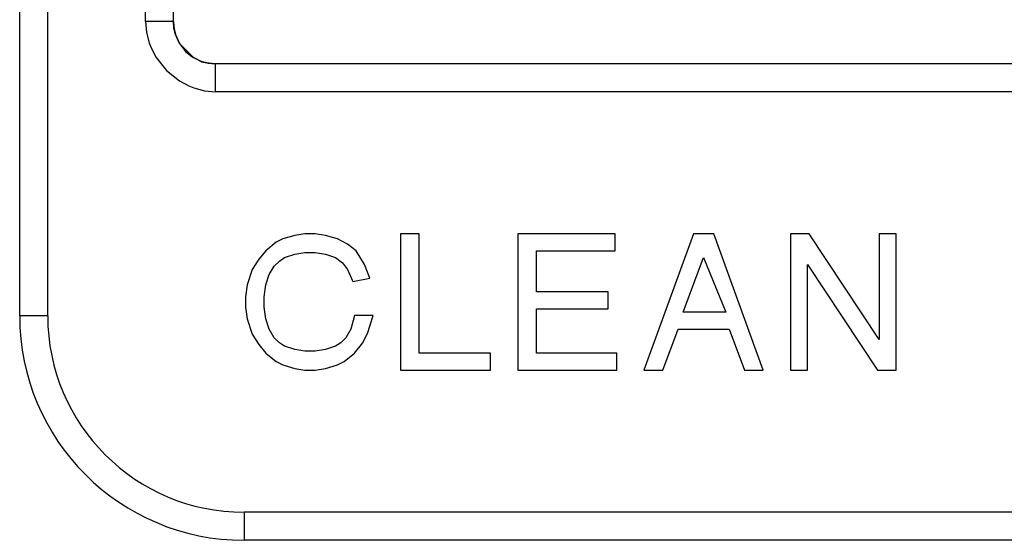
# Model space of a CAD drawing. Units: millimetres. Extents: x 15 to 1294, y -926 to 1065.
# Drawn here: x 255 to 290, y 530 to 548 of the extents above; entities that cross this region are included whole.
import ezdxf

# ---------------------------------------------------------------- set-up
doc = ezdxf.new("R2010")
doc.units = ezdxf.units.MM
doc.layers.add('Moffat_Profiles', color=10, linetype='Continuous')

# ---------------------------------------------------------------- blocks, each defined once
blk = doc.blocks.new('660829_00_1__310', base_point=(4464.829, 12239.806))
at = {"color": 4, "linetype": 'Continuous'}
for p, q in [((4464.829, 12247.806), (4464.829, 12271.806)), ((4465.829, 12247.806), (4465.829, 12271.806)), ((4469.311, 12258.308), (4469.311, 12265.271)), ((4470.311, 12258.308), (4470.311, 12265.386)), ((4469.311, 12258.308), (4469.346, 12257.919)), ((4470.311, 12258.308), (4469.311, 12258.308)), ((4470.311, 12258.308), (4470.314, 12258.28)), ((4470.33, 12258.073), (4470.311, 12258.308)), ((4470.314, 12258.28), (4470.333, 12258.045)), ((4469.346, 12257.919), (4469.445, 12257.544)), ((4470.385, 12257.843), (4470.33, 12258.073)), ((4470.333, 12258.045), (4470.385, 12257.843)), ((4470.385, 12257.843), (4470.532, 12257.522)), ((4470.532, 12257.522), (4470.385, 12257.843)), ((4469.445, 12257.544), (4469.517, 12257.364)), ((4470.532, 12257.522), (4470.742, 12257.238)), ((4471.026, 12257.025), (4470.532, 12257.522)), ((4469.517, 12257.364), (4469.702, 12257.021)), ((4470.742, 12257.238), (4470.964, 12257.06)), ((4469.702, 12257.021), (4470.069, 12256.564)), ((4470.964, 12257.06), (4471.026, 12257.025)), ((4471.026, 12257.025), (4471.147, 12256.962)), ((4471.147, 12256.962), (4471.026, 12257.025)), ((4471.147, 12256.962), (4471.235, 12256.917)), ((4471.235, 12256.917), (4471.147, 12256.962)), ((4471.235, 12256.917), (4471.315, 12256.875)), ((4471.346, 12256.875), (4471.235, 12256.917)), ((4471.315, 12256.875), (4471.498, 12256.829)), ((4471.546, 12256.825), (4471.346, 12256.875)), ((4471.498, 12256.829), (4471.546, 12256.825)), ((4471.546, 12256.825), (4471.683, 12256.814)), ((4471.574, 12256.818), (4471.546, 12256.825)), ((4471.808, 12256.798), (4471.574, 12256.818)), ((4471.683, 12256.814), (4471.808, 12256.798)), ((4526.825, 12256.798), (4471.808, 12256.798)), ((4471.808, 12255.802), (4471.808, 12256.798)), ((4470.069, 12256.564), (4470.524, 12256.195)), ((4470.524, 12256.195), (4470.865, 12256.009)), ((4470.865, 12256.009), (4471.045, 12255.937)), ((4471.045, 12255.937), (4471.42, 12255.837)), ((4471.42, 12255.837), (4471.808, 12255.802)), ((4526.825, 12255.802), (4471.808, 12255.802)), ((4474.213, 12250.555), (4473.97, 12250.433)), ((4474.638, 12250.676), (4474.213, 12250.555)), ((4475.003, 12250.737), (4474.638, 12250.676)), ((4475.367, 12250.737), (4475.003, 12250.737)), ((4475.732, 12250.676), (4475.367, 12250.737)), ((4476.157, 12250.555), (4475.732, 12250.676)), ((4476.521, 12250.372), (4476.157, 12250.555)), ((4479.073, 12250.737), (4478.405, 12250.737)), ((4478.405, 12250.737), (4478.405, 12245.877)), ((4479.073, 12246.484), (4479.073, 12250.737)), ((4486.059, 12250.737), (4482.596, 12250.737)), ((4482.596, 12250.737), (4482.596, 12245.877)), ((4486.059, 12250.129), (4486.059, 12250.737)), ((4488.854, 12250.737), (4487.092, 12245.877)), ((4489.583, 12250.737), (4488.854, 12250.737)), ((4491.344, 12245.877), (4489.583, 12250.737)), ((4492.316, 12250.737), (4492.316, 12245.877)), ((4492.985, 12250.737), (4492.316, 12250.737)), ((4495.475, 12246.97), (4492.985, 12250.737)), ((4495.475, 12250.737), (4495.475, 12246.97)), ((4496.083, 12250.737), (4495.475, 12250.737)), ((4496.083, 12245.877), (4496.083, 12250.737)), ((4473.605, 12250.129), (4473.362, 12249.826)), ((4473.97, 12250.433), (4473.605, 12250.129)), ((4476.825, 12250.129), (4476.521, 12250.372)), ((4477.129, 12249.643), (4476.825, 12250.129)), ((4483.265, 12250.129), (4486.059, 12250.129)), ((4483.265, 12248.671), (4483.265, 12250.129)), ((4473.362, 12249.826), (4473.119, 12249.461)), ((4473.909, 12249.583), (4474.091, 12249.765)), ((4474.091, 12249.765), (4474.274, 12249.886)), ((4474.274, 12249.886), (4474.638, 12250.008)), ((4474.638, 12250.008), (4475.003, 12250.069)), ((4475.003, 12250.069), (4475.367, 12250.069)), ((4475.367, 12250.069), (4475.732, 12250.008)), ((4475.732, 12250.008), (4476.096, 12249.886)), ((4476.096, 12249.886), (4476.339, 12249.704)), ((4488.489, 12247.942), (4489.218, 12249.886)), ((4489.218, 12249.886), (4490.008, 12247.942)), ((4473.119, 12249.461), (4472.937, 12248.914)), ((4473.727, 12249.279), (4473.909, 12249.583)), ((4476.339, 12249.704), (4476.521, 12249.461)), ((4476.521, 12249.461), (4476.704, 12249.036)), ((4477.311, 12249.157), (4477.129, 12249.643)), ((4492.924, 12245.877), (4492.924, 12249.643)), ((4492.924, 12249.643), (4495.415, 12245.877)), ((4473.605, 12248.914), (4473.727, 12249.279)), ((4476.704, 12249.036), (4477.311, 12249.157)), ((4472.937, 12248.914), (4472.876, 12248.489)), ((4473.545, 12248.489), (4473.605, 12248.914)), ((4472.876, 12248.489), (4472.876, 12248.125)), ((4473.545, 12248.125), (4473.545, 12248.489)), ((4485.816, 12248.671), (4483.265, 12248.671)), ((4485.816, 12248.064), (4485.816, 12248.671)), ((4472.876, 12248.125), (4472.937, 12247.699)), ((4473.605, 12247.699), (4473.545, 12248.125)), ((4483.265, 12248.064), (4485.816, 12248.064)), ((4483.265, 12246.484), (4483.265, 12248.064)), ((4465.829, 12247.806), (4464.829, 12247.806)), ((4472.937, 12247.699), (4473.119, 12247.153)), ((4473.727, 12247.335), (4473.605, 12247.699)), ((4476.764, 12247.821), (4476.643, 12247.335)), ((4477.433, 12247.821), (4476.764, 12247.821)), ((4477.25, 12247.213), (4477.433, 12247.821)), ((4490.008, 12247.942), (4488.489, 12247.942)), ((4473.909, 12247.031), (4473.727, 12247.335)), ((4476.643, 12247.335), (4476.461, 12247.031)), ((4487.76, 12245.877), (4488.307, 12247.335)), ((4488.307, 12247.335), (4490.129, 12247.335)), ((4490.129, 12247.335), (4490.676, 12245.877)), ((4473.119, 12247.153), (4473.362, 12246.788)), ((4474.091, 12246.849), (4473.909, 12247.031)), ((4476.461, 12247.031), (4476.278, 12246.849)), ((4477.068, 12246.849), (4477.25, 12247.213)), ((4473.362, 12246.788), (4473.605, 12246.484)), ((4474.274, 12246.727), (4474.091, 12246.849)), ((4474.638, 12246.606), (4474.274, 12246.727)), ((4475.003, 12246.545), (4474.638, 12246.606)), ((4475.732, 12246.606), (4475.367, 12246.545)), ((4476.096, 12246.727), (4475.732, 12246.606)), ((4476.278, 12246.849), (4476.096, 12246.727)), ((4476.764, 12246.484), (4477.068, 12246.849)), ((4473.605, 12246.484), (4473.97, 12246.181)), ((4475.367, 12246.545), (4475.003, 12246.545)), ((4476.4, 12246.181), (4476.764, 12246.484)), ((4481.624, 12246.484), (4479.073, 12246.484)), ((4481.624, 12245.877), (4481.624, 12246.484)), ((4486.12, 12246.484), (4483.265, 12246.484)), ((4486.12, 12245.877), (4486.12, 12246.484)), ((4473.97, 12246.181), (4474.213, 12246.059)), ((4474.213, 12246.059), (4474.638, 12245.938)), ((4474.638, 12245.938), (4475.003, 12245.877)), ((4475.367, 12245.877), (4475.732, 12245.938)), ((4475.732, 12245.938), (4476.157, 12246.059)), ((4476.157, 12246.059), (4476.4, 12246.181)), ((4475.003, 12245.877), (4475.367, 12245.877)), ((4478.405, 12245.877), (4481.624, 12245.877)), ((4482.596, 12245.877), (4486.12, 12245.877)), ((4487.092, 12245.877), (4487.76, 12245.877)), ((4490.676, 12245.877), (4491.344, 12245.877)), ((4492.316, 12245.877), (4492.924, 12245.877)), ((4495.415, 12245.877), (4496.083, 12245.877)), ((4472.829, 12240.806), (4472.829, 12239.806)), ((4525.804, 12240.806), (4472.829, 12240.806)), ((4525.804, 12239.806), (4472.829, 12239.806))]:
    blk.add_line(p, q, dxfattribs=at)
for radius in [8, 7]:
    blk.add_arc((4472.829, 12247.806), radius, 180, 270, dxfattribs=at)
blk = doc.blocks.new('781560_00__311', base_point=(4250.26, 11996.698))
blk.add_blockref('660829_00_1__310', (4464.829, 12239.806))
blk = doc.blocks.new('Lamiera_AC-206_1200__326', base_point=(4250.26, 11995.898))
blk.add_blockref('781560_00__311', (4250.26, 11996.698))
blk = doc.blocks.new('AC-206__327', base_point=(4246.26, 11953.698))
blk.add_blockref('Lamiera_AC-206_1200__326', (4250.26, 11995.898))
blk = doc.blocks.new('Davanti1', base_point=(4855.732, 12338.247))
blk.add_blockref('AC-206__327', (4246.26, 11953.698))

msp = doc.modelspace()

# ---------------------------------------------------------------- block references
at = {"layer": 'Moffat_Profiles'}
msp.add_blockref('Davanti1', (645.718, 628.104), dxfattribs=at)

doc.saveas('drawing.dxf')
